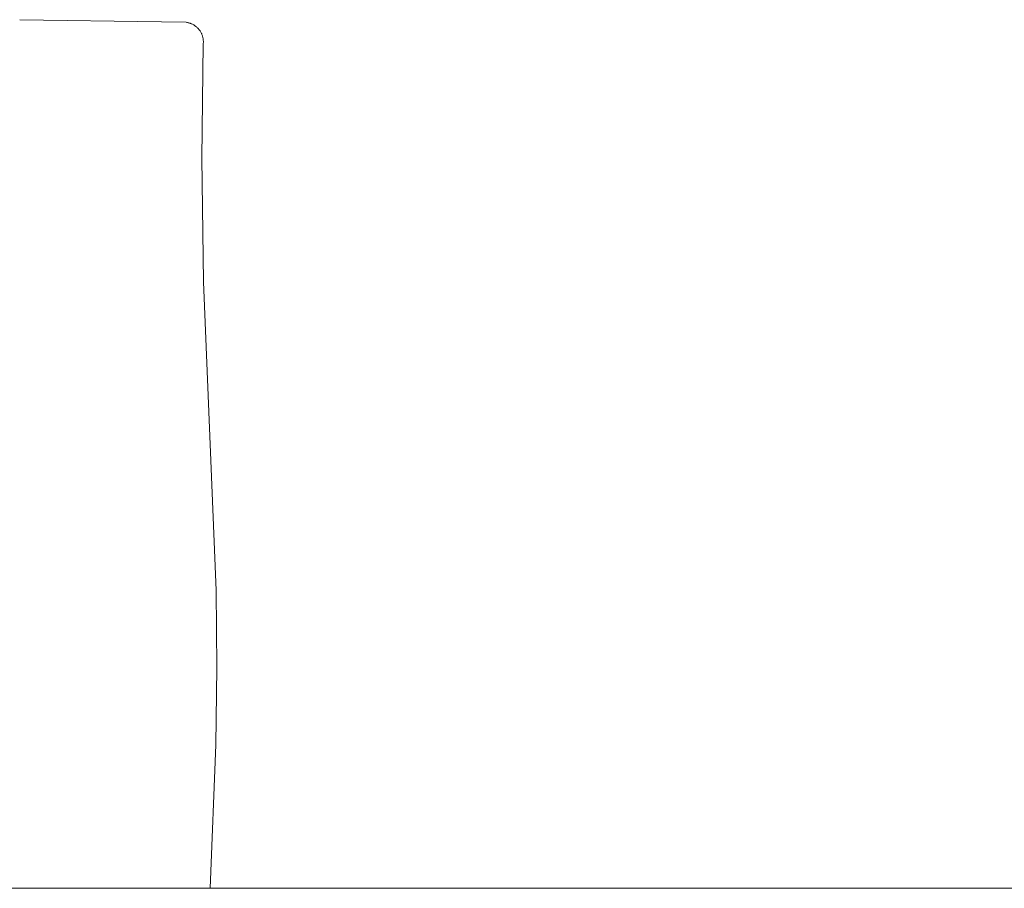
# Model space of a CAD drawing. Units: centimetres. Extents: x 6171 to 6908, y -9059 to -8411.
# Drawn here: x 6500 to 6567, y -8975 to -8916 of the extents above; entities that cross this region are included whole.
import ezdxf

# ---------------------------------------------------------------- set-up
doc = ezdxf.new("R2010")
doc.units = ezdxf.units.CM
doc.layers.add('Default', color=7, linetype='Continuous', true_color=0x000000)
doc.layers.add('Make2D$Visible$Curves', color=7, linetype='Continuous', true_color=0x000000)

msp = doc.modelspace()

# ---------------------------------------------------------------- linework, layer by layer
at = {"layer": 'Default', "color": 18, "lineweight": 13, "true_color": 0x000000}
msp.add_line((6356.57, -8975.481), (6634.399, -8975.481), dxfattribs=at)
at = {"layer": 'Make2D$Visible$Curves', "color": 18, "lineweight": 13, "true_color": 0x000000}
for p, q in [((6499.625, -8916.005), (6509.337, -8916.158)), ((6509.337, -8916.158), (6511.011, -8916.185)), ((6511.011, -8916.185), (6511.057, -8916.191)), ((6511.057, -8916.191), (6511.103, -8916.199)), ((6511.103, -8916.199), (6511.148, -8916.209)), ((6511.148, -8916.209), (6511.193, -8916.22)), ((6511.193, -8916.22), (6511.238, -8916.233)), ((6511.238, -8916.233), (6511.282, -8916.247)), ((6511.282, -8916.247), (6511.326, -8916.263)), ((6511.326, -8916.263), (6511.369, -8916.28)), ((6511.369, -8916.28), (6511.412, -8916.299)), ((6511.412, -8916.299), (6511.454, -8916.319)), ((6511.454, -8916.319), (6511.495, -8916.341)), ((6511.495, -8916.341), (6511.535, -8916.364)), ((6511.535, -8916.364), (6511.575, -8916.389)), ((6511.575, -8916.389), (6511.614, -8916.415)), ((6511.614, -8916.415), (6511.652, -8916.442)), ((6511.652, -8916.442), (6511.688, -8916.47)), ((6511.688, -8916.47), (6511.724, -8916.5)), ((6511.724, -8916.5), (6511.759, -8916.531)), ((6511.759, -8916.531), (6511.793, -8916.563)), ((6511.793, -8916.563), (6511.825, -8916.596)), ((6511.825, -8916.596), (6511.857, -8916.63)), ((6511.857, -8916.63), (6511.887, -8916.666)), ((6511.887, -8916.666), (6511.916, -8916.702)), ((6511.916, -8916.702), (6511.944, -8916.74)), ((6511.944, -8916.74), (6511.97, -8916.778)), ((6511.97, -8916.778), (6511.995, -8916.817)), ((6511.995, -8916.817), (6512.019, -8916.857)), ((6512.019, -8916.857), (6512.041, -8916.898)), ((6512.041, -8916.898), (6512.062, -8916.94)), ((6512.062, -8916.94), (6512.081, -8916.982)), ((6512.081, -8916.982), (6512.099, -8917.025)), ((6512.099, -8917.025), (6512.116, -8917.068)), ((6512.116, -8917.068), (6512.131, -8917.113)), ((6512.131, -8917.113), (6512.144, -8917.157)), ((6512.144, -8917.157), (6512.156, -8917.202)), ((6512.156, -8917.202), (6512.166, -8917.248)), ((6512.166, -8917.248), (6512.175, -8917.293)), ((6512.175, -8917.293), (6512.182, -8917.339)), ((6512.187, -8917.664), (6512.08, -8925.494)), ((6512.182, -8917.339), (6512.188, -8917.385)), ((6512.191, -8917.618), (6512.187, -8917.664)), ((6512.188, -8917.385), (6512.192, -8917.432)), ((6512.194, -8917.571), (6512.191, -8917.618)), ((6512.192, -8917.432), (6512.194, -8917.478)), ((6512.194, -8917.478), (6512.195, -8917.525)), ((6512.195, -8917.525), (6512.194, -8917.571)), ((6512.08, -8925.494), (6512.215, -8933.944)), ((6512.215, -8933.944), (6513.079, -8955.091)), ((6513.079, -8955.091), (6513.12, -8960.375)), ((6513.12, -8960.375), (6513.046, -8965.657)), ((6513.046, -8965.657), (6512.67, -8975.481))]:
    msp.add_line(p, q, dxfattribs=at)

doc.saveas('drawing.dxf')
